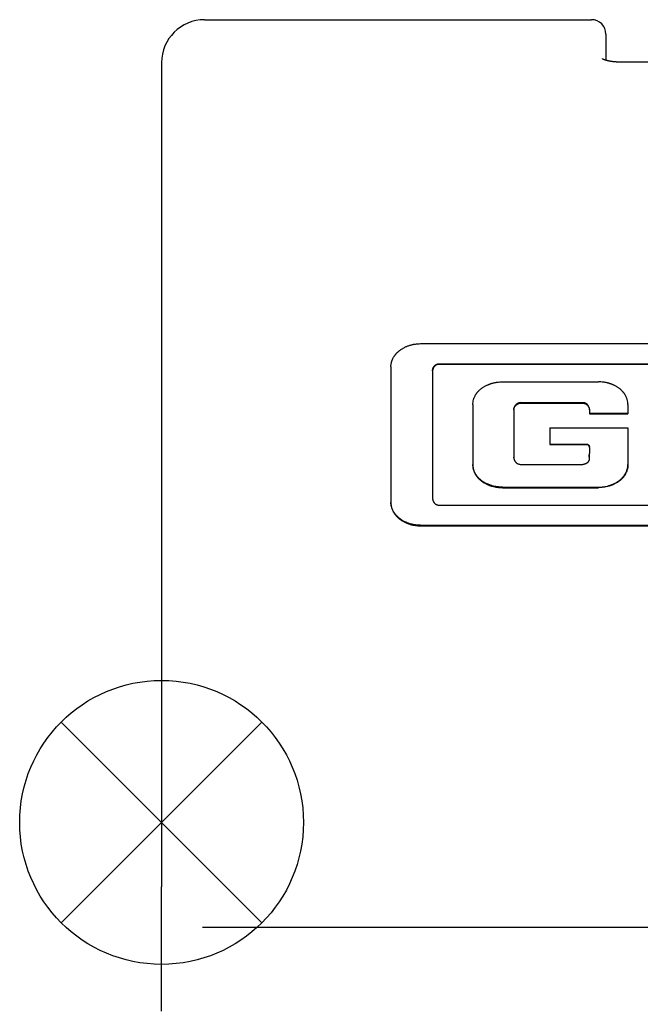
# Model space of a CAD drawing. Units: millimetres. Extents: x -103 to 8737, y 431 to 4211.
# Drawn here: x 1820 to 1842, y 2632 to 2667 of the extents above; entities that cross this region are included whole.
import ezdxf

# ---------------------------------------------------------------- set-up
doc = ezdxf.new("R2010")
doc.units = ezdxf.units.MM
doc.layers.add('1', color=7, linetype='Continuous')

# ---------------------------------------------------------------- blocks, each defined once
blk = doc.blocks.new('AM_CREATE_SYMBOL_TARGET_POINT__357', base_point=(1824.95749495879, 2638.532467953142))
at = {"layer": '1', "color": 3, "linetype": 'Continuous'}
for p, q in [((1828.45749495879, 2635.032467953142), (1821.45749495879, 2642.032467953142)), ((1828.45749495879, 2642.032467953142), (1821.45749495879, 2635.032467953142))]:
    blk.add_line(p, q, dxfattribs=at)
at = {"layer": '1', "color": 3}
blk.add_point((1824.95749495879, 2638.532467953142), dxfattribs=at)
blk = doc.blocks.new('TOP', base_point=(4364.382966106857, 2379.766639515376))
at = {"color": 1, "linetype": 'Continuous'}
for p, q in [((1826.45749495878, 2666.52002013643), (1839.95749495878, 2666.52002013643)), ((1840.45749495878, 2666.02002013643), (1840.45749495878, 2665.11359855556)), ((1824.95749495878, 2665.02002013643), (1824.95749495878, 2663.46430237162)), ((1840.95749495878, 2665.0522099752), (1855.95749473413, 2665.0522099211)), ((1824.95749495878, 2663.46430237162), (1824.95749495878, 2636.28882438085)), ((1833.99041158578, 2655.22457292714), (1861.92457833179, 2655.22457292712)), ((1832.95812274547, 2654.42651384983), (1832.95812274547, 2649.6887905167)), ((1834.64398759556, 2654.52285379565), (1861.27100232201, 2654.52285379565)), ((1834.64398759556, 2654.50480424498), (1861.27100232201, 2654.50480424496)), ((1834.41266776382, 2654.27338706508), (1834.41266776382, 2654.29143544365)), ((1834.41266776382, 2654.27338706508), (1834.41266776382, 2649.8238189442)), ((1836.84569432582, 2653.89454599397), (1840.19559632633, 2653.89454599395)), ((1835.81481733878, 2653.09878628805), (1835.81481733879, 2651.01617219453)), ((1837.48607062616, 2653.16722526248), (1839.64699048827, 2653.16722526248)), ((1837.4860706281, 2653.14918119445), (1837.48607062616, 2653.16722526248)), ((1837.4860706281, 2653.14918119445), (1839.64699048626, 2653.14918119445)), ((1839.64699048626, 2653.14918119445), (1839.64699048827, 2653.16722526248)), ((1841.22647331337, 2653.0987862877), (1841.22647331337, 2652.79865996719)), ((1837.24509972049, 2652.91768914726), (1837.24509972049, 2652.93573261244)), ((1837.24511433756, 2652.91529933254), (1837.24511433757, 2651.26676601742)), ((1839.88133571786, 2652.91628569424), (1839.88133571787, 2652.79865996719)), ((1839.88133571787, 2652.79865996719), (1841.22647331337, 2652.79865996719)), ((1839.88133571787, 2652.79865996719), (1839.88133571787, 2652.78061681313)), ((1839.88133571787, 2652.78061681313), (1841.22647331337, 2652.78061681313)), ((1839.88135337066, 2652.91886841204), (1839.88135337066, 2652.93691188004)), ((1841.22647331337, 2652.79865996719), (1841.22647331337, 2652.78061681313)), ((1838.50502529869, 2652.2856388505), (1838.50502529869, 2651.72232365598)), ((1838.50502529869, 2652.2856388505), (1841.22647331337, 2652.2856388505)), ((1841.22647331337, 2652.2856388505), (1841.22647331337, 2651.0161721956)), ((1838.50502529869, 2651.72232365598), (1838.50502529869, 2651.70428175996)), ((1838.50502529869, 2651.72232365598), (1839.78199055083, 2651.72232365596)), ((1838.50502529869, 2651.70428175996), (1839.78199055083, 2651.70428175996)), ((1839.88274757113, 2651.60578541658), (1839.88274757113, 2651.62382730249)), ((1839.88274757113, 2651.60578541658), (1839.88274757113, 2651.41642592078)), ((1835.81481733879, 2651.01617219453), (1835.81481733879, 2650.9981299814)), ((1837.24509972048, 2651.24633450572), (1837.24509972048, 2651.26437650417)), ((1837.24511433757, 2651.26676601742), (1837.24511433757, 2651.24872402049)), ((1837.48607063004, 2651.01487562786), (1839.65210004736, 2651.01487562786)), ((1839.87897975602, 2651.26854841296), (1839.87897975602, 2651.28659039765)), ((1841.22647331337, 2651.0161721956), (1841.22647331337, 2650.99812998247)), ((1836.84569432582, 2650.22058750678), (1840.19559632633, 2650.22058750678)), ((1836.84569432582, 2650.20254385075), (1840.19559632633, 2650.20254385077)), ((1832.95812274547, 2649.6887905167), (1832.95812274547, 2649.67074525397)), ((1834.64398759556, 2649.59248337115), (1861.271002322, 2649.59248337113)), ((1833.99041158578, 2648.8910687981), (1861.92457833179, 2648.8910687981)), ((1833.99041158578, 2648.87302015845), (1861.92457833179, 2648.87302015842)), ((1824.95749495878, 2632.42743723608), (1824.95749495878, 2636.28882438085)), ((1824.95749495878, 2631.95206805651), (1824.95749495878, 2632.42743723608))]:
    blk.add_line(p, q, dxfattribs=at)
for centre, radius, start, end in [((1826.45749495878, 2665.02002013643), 1.5, 90, 180), ((1839.95749495878, 2666.02002013643), 0.5, 0, 90)]:
    blk.add_arc(centre, radius, start, end, dxfattribs=at)
for points in [[(1840.33061582046, 2665.16232940155), (1840.330726903119, 2665.16225847602), (1840.330838374169, 2665.162188162496), (1840.330980041826, 2665.162099782101), (1840.331122094952, 2665.162012021499), (1840.331324310221, 2665.161888195087), (1840.331527019185, 2665.161765178668), (1840.33194076678, 2665.161517034135), (1840.332356018054, 2665.161271410307), (1840.332743781823, 2665.161044647792), (1840.333132516118, 2665.160819554699), (1840.333463476215, 2665.16062951992), (1840.333795033148, 2665.160440528647), (1840.334038417538, 2665.160302634968), (1840.334282088935, 2665.16016524894), (1840.334998769621, 2665.159764776955), (1840.335717578704, 2665.159368132665), (1840.336579602926, 2665.15889846953), (1840.337444148669, 2665.158433463876), (1840.338454899731, 2665.157896806012), (1840.339468529761, 2665.15736560391), (1840.340631384837, 2665.15676413351), (1840.3417974529, 2665.156168914114), (1840.343115790643, 2665.155504817343), (1840.344437648995, 2665.15484775582), (1840.345624235925, 2665.154264969399), (1840.346813311207, 2665.153687277914), (1840.348150549646, 2665.153044772043), (1840.349490603219, 2665.152408156553), (1840.350980878352, 2665.1517082605), (1840.352474268717, 2665.151015035296), (1840.354119963685, 2665.150260077274), (1840.355769051367, 2665.149512557718), (1840.357572548603, 2665.148704864385), (1840.359379694851, 2665.147905367382), (1840.361343376022, 2665.147047264666), (1840.363310942842, 2665.14619810786), (1840.365437189083, 2665.145291921129), (1840.367567539019, 2665.144395422716), (1840.369858731103, 2665.143443476977), (1840.372154227063, 2665.142501955515), (1840.374612745089, 2665.14150657565), (1840.377075750653, 2665.140522349826), (1840.379703975684, 2665.13948586019), (1840.382336853456, 2665.138461249218), (1840.384399404986, 2665.137667843012), (1840.386464593377, 2665.136881328278), (1840.388671797421, 2665.136049237626), (1840.390881820594, 2665.135224661955), (1840.393234655477, 2665.13435598073), (1840.39559047723, 2665.133495432108), (1840.398089919814, 2665.132592253975), (1840.400592505411, 2665.131697820597), (1840.403239532649, 2665.13076223867), (1840.405889847264, 2665.129836009282), (1840.408685435811, 2665.128870116388), (1840.411484444919, 2665.127914180034), (1840.414429571294, 2665.12692006874), (1840.417378240501, 2665.125936514714), (1840.420473881066, 2665.124916277409), (1840.423573176141, 2665.12390719518), (1840.426820307191, 2665.122862924106), (1840.430071193953, 2665.121830403296), (1840.433470791458, 2665.120764190678), (1840.436874236074, 2665.119710320922), (1840.440427276832, 2665.118624258616), (1840.443984244632, 2665.117551129929), (1840.446925019562, 2665.116674359571), (1840.449868327126, 2665.115806131279), (1840.45295510944, 2665.114905398021), (1840.456044538649, 2665.114013784055), (1840.459277469876, 2665.113091166444), (1840.462513152112, 2665.112178243074), (1840.465892372854, 2665.111235819538), (1840.469274440434, 2665.110303663151), (1840.472800091457, 2665.109343511848), (1840.476328676529, 2665.108394199106), (1840.480000898474, 2665.10741839802), (1840.483676133309, 2665.106454005745), (1840.487495066792, 2665.105464632725), (1840.491317083692, 2665.104487237885), (1840.495282869317, 2665.103486370656), (1840.499251800592, 2665.102498050348), (1840.503364578809, 2665.101487766631), (1840.507480556915, 2665.100490597945), (1840.511740468665, 2665.099472975072), (1840.51600362559, 2665.098469035491), (1840.520410809838, 2665.09744615205), (1840.524821279523, 2665.096437517801), (1840.531582763702, 2665.094919882685), (1840.538351460247, 2665.093434714855), (1840.545265541258, 2665.091952117338), (1840.552186553222, 2665.090502224722), (1840.559251480077, 2665.089056767859), (1840.566323072507, 2665.087644276641), (1840.573537101378, 2665.086238064074), (1840.580757532169, 2665.084865099851), (1840.588118918066, 2665.083500235744), (1840.59548644627, 2665.082168923582), (1840.602993445271, 2665.08084751259), (1840.610506328876, 2665.079559977065), (1840.618157197447, 2665.078284124303), (1840.625813694048, 2665.077042489535), (1840.633606689194, 2665.075814300551), (1840.641405055854, 2665.074620690227), (1840.649338434989, 2665.073442270975), (1840.657276928359, 2665.072298808371), (1840.665348949446, 2665.071172265153), (1840.673425825623, 2665.070081073202), (1840.681634746548, 2665.069008512819), (1840.689848261716, 2665.067971713959), (1840.698192342555, 2665.066955243017), (1840.706540750697, 2665.065974959866), (1840.715018244926, 2665.065016687318), (1840.723499806629, 2665.064095040166), (1840.735977269934, 2665.062805809092), (1840.748462526571, 2665.061594189974), (1840.761087053589, 2665.060447733131), (1840.773718380397, 2665.059378840134), (1840.786482672676, 2665.058377170733), (1840.799252818738, 2665.057453092728), (1840.81214959783, 2665.056598225022), (1840.82505129222, 2665.055821049817), (1840.838073277258, 2665.055114999062), (1840.851099251471, 2665.054486813472), (1840.864239164988, 2665.053931595155), (1840.877382147123, 2665.053454485773), (1840.89063271383, 2665.053052118507), (1840.903885429811, 2665.05272816878), (1840.930688665816, 2665.052311054565), (1840.95749495878, 2665.0522099752)], [(1832.95812274547, 2654.42651384983), (1832.958817932118, 2654.450227767933), (1832.96047908517, 2654.473893860881), (1832.965284005124, 2654.512705332803), (1832.97257797227, 2654.551140109777), (1832.982242146991, 2654.588990804624), (1832.994164232924, 2654.626186420996), (1833.006437954279, 2654.658322635581), (1833.020287591454, 2654.689814278408), (1833.040033585392, 2654.728818891458), (1833.062032759932, 2654.766596729193), (1833.075163655853, 2654.787008613523), (1833.088918980163, 2654.80700108555), (1833.101117255202, 2654.823698924009), (1833.113739939463, 2654.840078953395), (1833.12845534554, 2654.858149054722), (1833.143670742297, 2654.875800268305), (1833.158230802135, 2654.891811883641), (1833.173188487839, 2654.907452369206), (1833.188237868408, 2654.922435687029), (1833.20364129755, 2654.937055060037), (1833.221237707432, 2654.952941558998), (1833.239239567074, 2654.968367148173), (1833.255373551519, 2654.981534802906), (1833.271794330508, 2654.994342526049), (1833.291152669045, 2655.008723344028), (1833.310861858074, 2655.022621890018), (1833.348792690289, 2655.047447360725), (1833.387777451772, 2655.070591910083), (1833.427059105789, 2655.091745774476), (1833.467153191457, 2655.111313742935), (1833.508295253724, 2655.129452442966), (1833.55010071775, 2655.146004635772), (1833.592505829818, 2655.160970158794), (1833.635438842304, 2655.174348515341), (1833.681827001961, 2655.186893612312), (1833.728665509464, 2655.197632960257), (1833.769785852166, 2655.205521231337), (1833.811144652327, 2655.212044060484), (1833.900561213086, 2655.221447489194), (1833.99041158578, 2655.22457292714)], [(1834.41266776382, 2654.29143544365), (1834.417105949222, 2654.336549588942), (1834.430250690764, 2654.379933922767), (1834.439949350922, 2654.400465018914), (1834.451615637274, 2654.419949343416), (1834.465140877256, 2654.438200061974), (1834.480378879928, 2654.455031579528), (1834.488602247484, 2654.462868555147), (1834.49719876931, 2654.470290151279), (1834.50614969223, 2654.477281477992), (1834.515433012607, 2654.483825622774), (1834.524189964629, 2654.48940179309), (1834.533188365611, 2654.494579321435), (1834.544168423515, 2654.500198380654), (1834.555433129816, 2654.505224631374), (1834.566950491647, 2654.509643094733), (1834.578686225011, 2654.513441110387), (1834.588708389775, 2654.516148715206), (1834.598841801853, 2654.518403628157), (1834.621305297725, 2654.521738557198), (1834.64398759556, 2654.52285379565)], [(1834.64398759556, 2654.50480424498), (1834.598841705955, 2654.500354081479), (1834.555433461503, 2654.487175310896), (1834.544167443846, 2654.482149243913), (1834.533188756139, 2654.476530132346), (1834.524190502003, 2654.47135246663), (1834.515433432739, 2654.465776557549), (1834.506935880506, 2654.459813514295), (1834.49871417364, 2654.453474966016), (1834.489326902071, 2654.445473260062), (1834.480378749817, 2654.436982252194), (1834.471897790822, 2654.428028233329), (1834.46390629242, 2654.418635810072), (1834.457573756714, 2654.410406787976), (1834.451616851339, 2654.401902144772), (1834.445544051356, 2654.392302013276), (1834.439949278204, 2654.382415129178), (1834.43484804853, 2654.372268827715), (1834.430250669679, 2654.361885056471), (1834.42649906266, 2654.352208161775), (1834.423184916991, 2654.342372475825), (1834.419823953337, 2654.33050240513), (1834.417099828609, 2654.318470175522), (1834.41377854892, 2654.296038997863), (1834.41266776382, 2654.27338706508)], [(1835.81481733878, 2653.09878628805), (1835.822053803307, 2653.188431921037), (1835.841559526662, 2653.276193525295), (1835.855642434717, 2653.318949929386), (1835.872451199594, 2653.360714800406), (1835.891880085138, 2653.401362752559), (1835.9137988712, 2653.440713184064), (1835.925738264188, 2653.459985086359), (1835.938266897612, 2653.478876489205), (1835.951177219398, 2653.497105186669), (1835.96463669943, 2653.514932689403), (1835.9775668999, 2653.531054870662), (1835.990938817961, 2653.5468121065), (1836.007228537261, 2653.564895081815), (1836.024076349181, 2653.582462816634), (1836.059537138605, 2653.616232463499), (1836.09690172426, 2653.647896073636), (1836.129601145169, 2653.672865482019), (1836.163373214307, 2653.696355562058), (1836.199436151077, 2653.719188209463), (1836.236425901737, 2653.74049253446), (1836.27843415467, 2653.762408052716), (1836.321306647038, 2653.782576448988), (1836.345469322943, 2653.793063851922), (1836.369842886158, 2653.803046683271), (1836.387224694406, 2653.80981611852), (1836.404702064427, 2653.816335366618), (1836.426397495792, 2653.82403275152), (1836.44822605998, 2653.831343633398), (1836.469178964865, 2653.837959589091), (1836.490241685779, 2653.844220018865), (1836.536773843724, 2653.856691590536), (1836.583740096932, 2653.86742541328), (1836.62485210043, 2653.875325743855), (1836.66619838773, 2653.881885928373), (1836.755724263826, 2653.891400229225), (1836.84569432582, 2653.89454599397)], [(1841.22647331337, 2653.0987862877), (1841.219239402073, 2653.188396805697), (1841.199731228009, 2653.276193176326), (1841.187739643887, 2653.31315598472), (1841.173703482689, 2653.349392349475), (1841.152216457655, 2653.395876210532), (1841.127490799508, 2653.440714824565), (1841.115555671912, 2653.459980239104), (1841.103032265574, 2653.478864076174), (1841.090117427219, 2653.497099640499), (1841.076652875682, 2653.514934071762), (1841.0637170572, 2653.531063006566), (1841.050339192335, 2653.546826595232), (1841.034055031814, 2653.564902690777), (1841.017213182956, 2653.582463949649), (1840.981738662679, 2653.616245801196), (1840.944359014475, 2653.647920018575), (1840.911673506552, 2653.67287714025), (1840.877916376003, 2653.696356267045), (1840.84185367286, 2653.719188709004), (1840.804864165234, 2653.740492855947), (1840.76285576735, 2653.762408414032), (1840.719983132268, 2653.782576838769), (1840.695820477928, 2653.793064211412), (1840.671446930482, 2653.803047015653), (1840.654065158099, 2653.809816422463), (1840.636587839361, 2653.816335639627), (1840.615007114553, 2653.823993453298), (1840.593294566969, 2653.831268847285), (1840.572226904032, 2653.837924262405), (1840.551048353938, 2653.844220195162), (1840.507595348833, 2653.855923559603), (1840.463759421626, 2653.866111680355), (1840.419563427012, 2653.874773667002), (1840.37509194894, 2653.881885973186), (1840.285566153681, 2653.891400256314), (1840.19559632633, 2653.89454599395)], [(1837.48607062616, 2653.16722526248), (1837.440412174274, 2653.162223319189), (1837.396906605124, 2653.147584012005), (1837.392355527736, 2653.145510978995), (1837.38784455664, 2653.143354758779), (1837.382056081135, 2653.140439954924), (1837.376334949485, 2653.137394055194), (1837.371603430294, 2653.134749070641), (1837.366922077687, 2653.132016550392), (1837.361749144762, 2653.128858824065), (1837.356642800728, 2653.125594418438), (1837.352042138288, 2653.122523364029), (1837.347500164778, 2653.119366184071), (1837.342682196851, 2653.115875779323), (1837.337935714897, 2653.112288782463), (1837.33406080681, 2653.10924663235), (1837.330237011411, 2653.106140574851), (1837.325230799346, 2653.10191052279), (1837.320321151154, 2653.097567919056), (1837.311245312049, 2653.088968966348), (1837.302587127802, 2653.079948783873), (1837.29568543424, 2653.072056209471), (1837.289146388026, 2653.063862210473), (1837.283351953115, 2653.055876801362), (1837.277923088019, 2653.047637169712), (1837.271293557351, 2653.036315113392), (1837.265356160393, 2653.024615223489), (1837.261210676568, 2653.015235667008), (1837.257511742826, 2653.005671490759), (1837.253557637278, 2652.993570002965), (1837.250331431731, 2652.981253542251), (1837.246428346481, 2652.958640997421), (1837.24509972049, 2652.93573261244)], [(1837.24509972049, 2652.91768914726), (1837.246428634035, 2652.940600192581), (1837.250331435947, 2652.963209984528), (1837.25355761742, 2652.975526151201), (1837.257511752879, 2652.987627881638), (1837.261210694943, 2652.997192092241), (1837.265356175768, 2653.006571571049), (1837.271293574976, 2653.018271411138), (1837.277923113622, 2653.029593466126), (1837.283351983785, 2653.037833092422), (1837.289146417307, 2653.045818462129), (1837.29568545492, 2653.054012384713), (1837.302587159187, 2653.061904988925), (1837.311245395857, 2653.070925398554), (1837.320321190381, 2653.079524078169), (1837.324146702663, 2653.082924603256), (1837.328031674993, 2653.086256549375), (1837.332940733707, 2653.09030389516), (1837.337935756336, 2653.094244898293), (1837.342511604917, 2653.097705484114), (1837.347153885031, 2653.101076303857), (1837.351866672734, 2653.104359800907), (1837.356642842591, 2653.107550493381), (1837.361749199166, 2653.110814894932), (1837.366922123617, 2653.113972607719), (1837.371603471117, 2653.116705116663), (1837.376334989789, 2653.119350092363), (1837.382056121294, 2653.122395982395), (1837.38784459469, 2653.125310776047), (1837.392355565025, 2653.127466989079), (1837.396906641803, 2653.129540015218), (1837.440412200453, 2653.144179271177), (1837.4860706281, 2653.14918119445)], [(1839.88135337066, 2652.93691188004), (1839.876129876469, 2652.982052372312), (1839.861694621316, 2653.025142034361), (1839.856029598815, 2653.037127214629), (1839.849772105224, 2653.048806528741), (1839.8449259213, 2653.056995037347), (1839.839792521621, 2653.065008043537), (1839.83188270031, 2653.076253930341), (1839.823408838866, 2653.08708033172), (1839.817563670411, 2653.09392377822), (1839.811478129777, 2653.100554916537), (1839.802177435414, 2653.109785611791), (1839.792344737977, 2653.118446044203), (1839.784734047034, 2653.124434085816), (1839.776839821468, 2653.1300424124), (1839.766389009545, 2653.136612585217), (1839.755554616853, 2653.142532348889), (1839.746148113752, 2653.147028710519), (1839.736537494332, 2653.151066969997), (1839.727090876488, 2653.154533433897), (1839.717499489737, 2653.157579051211), (1839.705104388615, 2653.160853764013), (1839.692549770127, 2653.163453590782), (1839.669859549551, 2653.166420348934), (1839.64699048827, 2653.16722526248)], [(1839.64699048626, 2653.14918119445), (1839.6698577647, 2653.148376614594), (1839.692549745474, 2653.145409537792), (1839.703761734917, 2653.143121533759), (1839.714850226439, 2653.140296125396), (1839.725785291192, 2653.136931349205), (1839.73653745325, 2653.133022963348), (1839.746148285054, 2653.128984647605), (1839.755554573469, 2653.124488371874), (1839.766388902448, 2653.118568618092), (1839.776839775461, 2653.111998478732), (1839.784733988269, 2653.106390268213), (1839.792344690885, 2653.100402150249), (1839.802177528072, 2653.091741183545), (1839.811478090736, 2653.082511073097), (1839.814950008296, 2653.078788357025), (1839.818343828278, 2653.074995183138), (1839.822428761616, 2653.070218519923), (1839.826398248293, 2653.065345095885), (1839.829675080847, 2653.061140200271), (1839.832868355042, 2653.056871697299), (1839.836385965869, 2653.051956996436), (1839.83979249433, 2653.046964294679), (1839.844925676076, 2653.03895197349), (1839.849772083151, 2653.030762820128), (1839.856029679227, 2653.01908323588), (1839.861694606732, 2653.007098380857), (1839.876129871026, 2652.964008817127), (1839.88135337066, 2652.91886841204)], [(1837.24511433756, 2652.91529933254), (1837.245107939899, 2652.915896766865), (1837.245103372353, 2652.91649421799), (1837.245100633149, 2652.917091679831), (1837.24509972049, 2652.91768914726)], [(1839.88135337066, 2652.91886841204), (1839.881352268943, 2652.918222714296), (1839.881348961653, 2652.917577024095), (1839.881343445639, 2652.916931347816), (1839.88133571786, 2652.91628569424)], [(1839.78199055083, 2651.72232365596), (1839.801438669835, 2651.720427096873), (1839.820171420754, 2651.714809809921), (1839.824774391331, 2651.712790278284), (1839.82926887769, 2651.710543867699), (1839.833379186673, 2651.708234885611), (1839.837377727299, 2651.70573614234), (1839.841900244169, 2651.702580396158), (1839.846243101043, 2651.699182147733), (1839.84944310341, 2651.696418021785), (1839.852524162402, 2651.693522229677), (1839.855632712718, 2651.690338356165), (1839.858597974443, 2651.687020348866), (1839.861928546083, 2651.68290951978), (1839.865039153777, 2651.678629183459), (1839.868037477481, 2651.674001317031), (1839.870778110471, 2651.669217407385), (1839.872697852246, 2651.665455601061), (1839.874458055356, 2651.661615291715), (1839.88043202514, 2651.643114555271), (1839.88274757113, 2651.62382730249)], [(1839.88274757113, 2651.60578541658), (1839.88043151863, 2651.625091226693), (1839.874458055302, 2651.643573404132), (1839.872697871542, 2651.647413211751), (1839.870778110367, 2651.651175519195), (1839.868037442708, 2651.655959693788), (1839.865039153716, 2651.660587294199), (1839.8623415263, 2651.664325668932), (1839.859476432575, 2651.667936424597), (1839.856097358225, 2651.671796283515), (1839.852524162334, 2651.675480338509), (1839.843913530171, 2651.683007079585), (1839.834504922192, 2651.689515791694), (1839.827481437802, 2651.693429370277), (1839.82017142069, 2651.696767915321), (1839.801458590129, 2651.702384592936), (1839.78199055083, 2651.70428175996)], [(1839.88274757113, 2651.41642592078), (1839.880369543356, 2651.398481591163), (1839.878907076368, 2651.38043951979), (1839.87816710384, 2651.362361876062), (1839.87796086312, 2651.34427026462)], [(1839.87796086312, 2651.34427026462), (1839.878121095264, 2651.325338387893), (1839.878471598902, 2651.306409076041), (1839.878820975412, 2651.287480023463), (1839.87897975602, 2651.26854841296)], [(1839.87897975602, 2651.28659039765), (1839.878820975381, 2651.305521998641), (1839.878471598857, 2651.324451041692), (1839.87819781486, 2651.338683322512), (1839.87800441633, 2651.35291692229)], [(1836.84569432582, 2650.22058750678), (1836.666154894301, 2650.233250203909), (1836.490156642397, 2650.270924044817), (1836.468976046881, 2650.277220355009), (1836.447907566312, 2650.283875992884), (1836.426189707645, 2650.291153028855), (1836.404603373475, 2650.298812652288), (1836.387121130182, 2650.305333619342), (1836.369734545005, 2650.312104873566), (1836.345361147371, 2650.322087572814), (1836.321198601806, 2650.332574831651), (1836.278310085828, 2650.352751126245), (1836.236286620663, 2650.374676061092), (1836.199311487349, 2650.395973681453), (1836.163262670987, 2650.418798705631), (1836.129486747855, 2650.442292886511), (1836.096784027092, 2650.467267052033), (1836.059434617532, 2650.49892087588), (1836.023988228324, 2650.532679643732), (1836.007135738878, 2650.550253989605), (1835.990841909237, 2650.568344102678), (1835.977484162325, 2650.58408699942), (1835.964567498944, 2650.600194088803), (1835.951111304469, 2650.618018869575), (1835.93820397764, 2650.63624530437), (1835.925682306613, 2650.655128353213), (1835.913750452169, 2650.674389597005), (1835.902272105225, 2650.694281089626), (1835.891428228183, 2650.714525205542), (1835.881615735952, 2650.734301431343), (1835.872416034465, 2650.754370569108), (1835.862898408842, 2650.777069365354), (1835.854179001937, 2650.800085614367), (1835.847576409087, 2650.819369693642), (1835.841545955007, 2650.838841841996), (1835.822049541021, 2650.926567199441), (1835.81481733879, 2651.01617219453)], [(1835.81481733879, 2650.9981299814), (1835.816845880572, 2650.953224735392), (1835.822043624096, 2650.908571901455), (1835.826050939155, 2650.885071422239), (1835.830904510285, 2650.861731587269), (1835.835905254729, 2650.841182084235), (1835.841545957484, 2650.820799398487), (1835.847576408156, 2650.801328231651), (1835.854179006123, 2650.78204311151), (1835.862898450149, 2650.759026418455), (1835.872416042233, 2650.736327990561), (1835.881319228758, 2650.716881009299), (1835.890798021625, 2650.697708184888), (1835.901937523623, 2650.676840670774), (1835.913750468594, 2650.656346877569), (1835.924751363811, 2650.638541459155), (1835.936256479705, 2650.621057545251), (1835.950092892145, 2650.601372148358), (1835.964567526776, 2650.582151229098), (1835.977484193643, 2650.566044080221), (1835.990841942134, 2650.550301181252), (1836.007136114114, 2650.532210754155), (1836.023988268523, 2650.514636650289), (1836.053518299714, 2650.48623935461), (1836.084407192166, 2650.459316168441), (1836.123052162065, 2650.428981342154), (1836.163262730851, 2650.400755477016), (1836.199312935855, 2650.377929261737), (1836.236286652021, 2650.356632757195), (1836.278309730444, 2650.33470809696), (1836.321198666925, 2650.314531419283), (1836.345361257798, 2650.30404410067), (1836.369734612941, 2650.294061415105), (1836.387121187389, 2650.287290153311), (1836.404603435278, 2650.280769166636), (1836.426189774473, 2650.273109523032), (1836.447907633376, 2650.265832471988), (1836.468976106899, 2650.25917682177), (1836.490156697346, 2650.252880498388), (1836.666154914027, 2650.215206577078), (1836.84569432582, 2650.20254385075)], [(1837.24509972048, 2651.26437650417), (1837.245100633147, 2651.264973896004), (1837.245103372351, 2651.265571282257), (1837.2451079399, 2651.266168658236), (1837.24511433757, 2651.26676601742)], [(1837.24511433757, 2651.24872402049), (1837.245107939899, 2651.248126660822), (1837.245103372351, 2651.247529284355), (1837.245100633147, 2651.246931897827), (1837.24509972048, 2651.24633450572)], [(1837.24509972048, 2651.24633450572), (1837.246427626025, 2651.223436177771), (1837.250329506337, 2651.20082794198), (1837.253554590965, 2651.188514899845), (1837.25750725889, 2651.176417431759), (1837.261205031014, 2651.166855814566), (1837.265349236847, 2651.157478614708), (1837.271284487179, 2651.145782275564), (1837.277911571489, 2651.134463633272), (1837.283339673722, 2651.126224570393), (1837.289133359463, 2651.118239713735), (1837.295671848168, 2651.110046055599), (1837.302573030178, 2651.102153850261), (1837.311229679934, 2651.093135103643), (1837.320303931143, 2651.08453753592), (1837.325209109861, 2651.080198762877), (1837.330210702879, 2651.075972348117), (1837.334038565263, 2651.072862794038), (1837.337917639049, 2651.069817301449), (1837.342339653153, 2651.066470736098), (1837.346823904809, 2651.063207994372), (1837.351690430216, 2651.059810305594), (1837.35662466869, 2651.056511652766), (1837.361731708031, 2651.053246797021), (1837.366905324953, 2651.05008866491), (1837.371586389492, 2651.047356321383), (1837.3763176318, 2651.044711493225), (1837.382042375882, 2651.041663719952), (1837.387834472355, 2651.038747203562), (1837.392342620404, 2651.036592390232), (1837.396890996884, 2651.034520628898), (1837.440418350957, 2651.019876390009), (1837.48607063004, 2651.01487562786)], [(1839.87897975602, 2651.26854841296), (1839.878263150241, 2651.236272377256), (1839.875452092628, 2651.204111014488), (1839.872960321457, 2651.188233643761), (1839.869591046602, 2651.172519750155), (1839.866256291006, 2651.160347743266), (1839.862236415443, 2651.148385415233), (1839.857886101442, 2651.137665170166), (1839.852848422661, 2651.127253333798), (1839.846990788759, 2651.117041656803), (1839.840465154473, 2651.107238848865), (1839.832959451159, 2651.097351985122), (1839.824896990676, 2651.087917777682), (1839.823268429288, 2651.086131455427), (1839.821622312145, 2651.08436150102), (1839.819120043676, 2651.081735687584), (1839.816579817419, 2651.079146435718), (1839.814302444764, 2651.076888012183), (1839.811995690906, 2651.074659698478), (1839.809930312717, 2651.072714241471), (1839.807841675068, 2651.070793663584), (1839.803081241045, 2651.066587347367), (1839.798204164998, 2651.06251662008), (1839.793683239729, 2651.058950944339), (1839.789067144009, 2651.055509235399), (1839.783473926264, 2651.051599256888), (1839.777749920566, 2651.047883711511), (1839.773233037187, 2651.045149085454), (1839.768642923555, 2651.042539242971), (1839.763115426068, 2651.039609658626), (1839.757498744989, 2651.036854980028), (1839.752166831006, 2651.034432962087), (1839.746768787415, 2651.032160852597), (1839.731562912144, 2651.026651888246), (1839.715997120515, 2651.022235842531), (1839.684277905657, 2651.016563450147), (1839.65210004736, 2651.01487562786)], [(1840.19559632633, 2650.22058750678), (1840.375135518641, 2650.233250169598), (1840.551133532835, 2650.270923907344), (1840.572763114152, 2650.277357936814), (1840.594275615667, 2650.28416667821), (1840.615544318864, 2650.291306049247), (1840.636686695872, 2650.298812439672), (1840.654168897377, 2650.305333380741), (1840.671555456427, 2650.312104614693), (1840.695928842574, 2650.322087293636), (1840.720091370627, 2650.332574528116), (1840.762979996033, 2650.352750844063), (1840.805003572043, 2650.374675808651), (1840.841978515822, 2650.395973289229), (1840.878027154409, 2650.418798156687), (1840.911803050268, 2650.442292265364), (1840.94450574853, 2650.467266350391), (1840.981855151244, 2650.498920078825), (1841.017301551783, 2650.532678761796), (1841.034154042135, 2650.550253057601), (1841.050447863637, 2650.568343094737), (1841.063805612223, 2650.584085924232), (1841.076722314862, 2650.600193012697), (1841.090173082603, 2650.618010337169), (1841.103075300689, 2650.636228715131), (1841.115602229564, 2650.655118736599), (1841.127539436065, 2650.67438832009), (1841.146931446546, 2650.708899490693), (1841.164410710883, 2650.744428159493), (1841.183778843199, 2650.790997848655), (1841.199744754111, 2650.838842037973), (1841.219242215457, 2650.926582442389), (1841.22647331337, 2651.0161721956)], [(1841.22647331337, 2650.99812998247), (1841.21924025828, 2650.908522710829), (1841.199744751367, 2650.820799593556), (1841.183779080495, 2650.772957141486), (1841.16441069679, 2650.726385552178), (1841.146931197697, 2650.690856218923), (1841.127539419219, 2650.656345599962), (1841.116540234354, 2650.638542906395), (1841.105037426456, 2650.621062339689), (1841.091199137276, 2650.60137406209), (1841.076722286572, 2650.582150152412), (1841.063805561485, 2650.566042992683), (1841.050447830271, 2650.550300172784), (1841.03415376611, 2650.532209905789), (1841.017301511115, 2650.514635767879), (1840.986137287061, 2650.484747344427), (1840.953471557508, 2650.456496635224), (1840.916458732111, 2650.427663992682), (1840.878027094087, 2650.400754927768), (1840.841977469781, 2650.377929201428), (1840.805003540686, 2650.356632504752), (1840.762980235936, 2650.334707719607), (1840.720091305147, 2650.314531115583), (1840.695928744469, 2650.304043831805), (1840.671555388084, 2650.29406115607), (1840.654168837638, 2650.287289912786), (1840.636686633747, 2650.280768953906), (1840.615544258418, 2650.273262546362), (1840.594275560159, 2650.266123161734), (1840.572763059615, 2650.25931440546), (1840.551133477628, 2650.252880360839), (1840.375135498784, 2650.215206542749), (1840.19559632633, 2650.20254385077)], [(1833.99041158578, 2648.8910687981), (1833.900334894403, 2648.894208581108), (1833.810699782526, 2648.903654337093), (1833.762706265878, 2648.911368253579), (1833.715045753429, 2648.920921908661), (1833.674658573047, 2648.930541531405), (1833.634616745597, 2648.941508954453), (1833.591721577131, 2648.954901815908), (1833.549353348957, 2648.969879348254), (1833.507556751271, 2648.986452741673), (1833.466423456579, 2649.004613065104), (1833.422357623848, 2649.026256632897), (1833.379290195207, 2649.049822825522), (1833.344346211004, 2649.070896677248), (1833.310266866205, 2649.093334214635), (1833.290578452878, 2649.107233282276), (1833.271240560068, 2649.121614263727), (1833.25484119302, 2649.134418710037), (1833.238728511551, 2649.147582476724), (1833.220738628924, 2649.163013490121), (1833.203154509328, 2649.178905225839), (1833.187785406655, 2649.193506754925), (1833.172769397099, 2649.20847121134), (1833.156450569065, 2649.22559107987), (1833.140609131931, 2649.243153628442), (1833.126804376203, 2649.259301069289), (1833.113417199755, 2649.275796161925), (1833.10081694081, 2649.292161464332), (1833.088640382124, 2649.308844002567), (1833.074911157803, 2649.328815509116), (1833.061805401056, 2649.349205465367), (1833.039801850489, 2649.387028219609), (1833.020058539338, 2649.426079290708), (1833.00622592216, 2649.457585209462), (1832.993971897692, 2649.489738255224), (1832.980921235734, 2649.531027324961), (1832.97066501834, 2649.573099974123), (1832.964542671931, 2649.607474293677), (1832.96041563845, 2649.642133158475), (1832.958800432948, 2649.665438695461), (1832.95812274547, 2649.6887905167)], [(1832.95812274547, 2649.67074525397), (1832.958800444337, 2649.647393036816), (1832.960415717854, 2649.6240868415), (1832.964542894101, 2649.589427629959), (1832.970665184943, 2649.555053490987), (1832.980920908309, 2649.512981967488), (1832.993972103752, 2649.471691673835), (1833.008000465005, 2649.435253214384), (1833.024046329277, 2649.399658377653), (1833.042029578243, 2649.364912679704), (1833.06180557983, 2649.331158619106), (1833.074911131696, 2649.310769042107), (1833.088640601335, 2649.290796967623), (1833.100817182198, 2649.274114299187), (1833.113417451897, 2649.257748976861), (1833.127576625763, 2649.240328607402), (1833.142201021785, 2649.223296783421), (1833.157270812336, 2649.20666077372), (1833.17276971701, 2649.190423727839), (1833.189332668919, 2649.173957831933), (1833.206322449862, 2649.157932744395), (1833.222358777854, 2649.14354315987), (1833.238728885975, 2649.129534736712), (1833.254841488857, 2649.116370994749), (1833.271240942393, 2649.103566427522), (1833.290578872019, 2649.089185361899), (1833.310267276392, 2649.075286258989), (1833.344346650543, 2649.05284864236), (1833.379290616984, 2649.031774707123), (1833.422357831082, 2649.008208483654), (1833.466423871109, 2648.986564784337), (1833.50755782452, 2648.968404230223), (1833.549353630272, 2648.951830988523), (1833.591719193211, 2648.936854099451), (1833.634617080057, 2648.92346046504), (1833.810722791114, 2648.885602511513), (1833.99041158578, 2648.87302015845)], [(1834.41266776382, 2649.8238189442), (1834.413774596369, 2649.801216605362), (1834.417084623489, 2649.778827725486), (1834.419327310196, 2649.768708984506), (1834.422021063692, 2649.758700944984), (1834.425797747497, 2649.746988817251), (1834.430191984395, 2649.735493143511), (1834.435189086845, 2649.724252695149), (1834.440775903425, 2649.713294498435), (1834.445934875739, 2649.704294519274), (1834.451492452, 2649.69553468252), (1834.458594347019, 2649.685468662531), (1834.46622109588, 2649.675795084318), (1834.473027296698, 2649.667982360837), (1834.480178314306, 2649.660481405639), (1834.496962700891, 2649.645223861833), (1834.51517093911, 2649.63167247108), (1834.534609138761, 2649.619979950749), (1834.555086190105, 2649.610250049036), (1834.566636249325, 2649.605800049371), (1834.578404677262, 2649.60197556522), (1834.588472776078, 2649.599244146733), (1834.598654100628, 2649.596969303891), (1834.621210119909, 2649.593607573485), (1834.64398759556, 2649.59248337115)]]:
    blk.add_spline(points, degree=3, dxfattribs=at)
at = {"layer": '1', "color": 1, "linetype": 'Continuous'}
blk.add_line((1826.38208976524, 2634.88244137571), (1869.59572115162, 2634.88244137571), dxfattribs=at)
at = {"layer": '1', "color": 3, "linetype": 'Continuous'}
blk.add_circle((1824.95749495878, 2638.53246795315), 4.949747468310079, dxfattribs=at)
at = {"layer": '1'}
blk.add_blockref('AM_CREATE_SYMBOL_TARGET_POINT__357', (1824.95749495879, 2638.532467953142), dxfattribs=at)

msp = doc.modelspace()

# ---------------------------------------------------------------- block references
msp.add_blockref('TOP', (4364.382966106857, 2379.766639515376))

doc.saveas('drawing.dxf')
